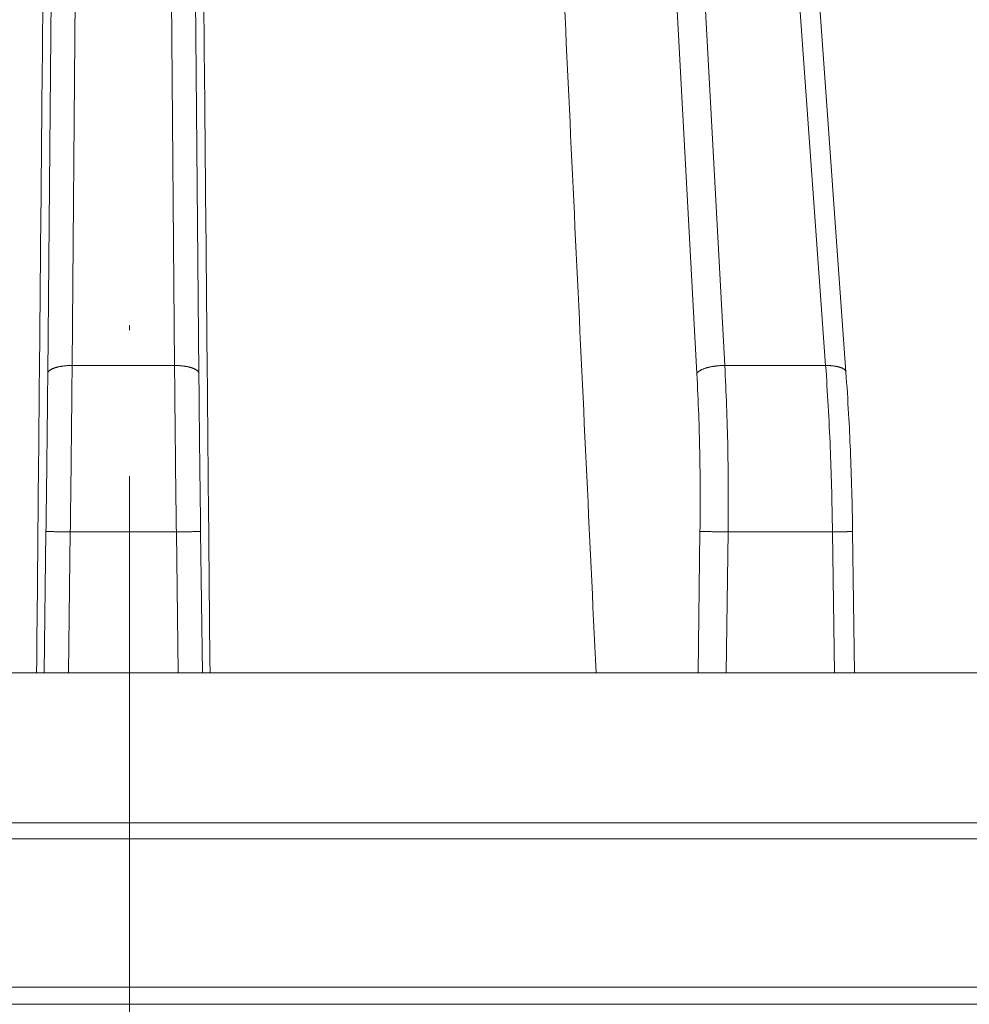
# Model space of a CAD drawing. Units: millimetres. Extents: x 2673 to 4786, y 0 to 1485.
# Drawn here: x 3307 to 3326, y 398 to 418 of the extents above; entities that cross this region are included whole.
import ezdxf

# ---------------------------------------------------------------- set-up
doc = ezdxf.new("R2010")
doc.units = ezdxf.units.MM
doc.linetypes.add('ACAD_ISO04W100', pattern=[30, 24, -3, 0, -3])
doc.linetypes.add('DOT_CENTER', pattern=[14, 12, -1, 0, -1])
for name, color, linetype, lineweight in [('вспомогательный', 140, 'Continuous', 20), ('маскировка', 93, 'Continuous', 25), ('Оси', 10, 'ACAD_ISO04W100', 13), ('Основной', 7, 'Continuous', 30)]:
    doc.layers.add(name, color=color, linetype=linetype, lineweight=lineweight)

# ---------------------------------------------------------------- blocks, each defined once
blk = doc.blocks.new('3100т неразрез')
blk.add_wipeout([(2149.1082944591462, 179.46728637437104), (2150.102211701217, 155.35002828641555), (2153.5000005513466, 152.05886306942227), (2153.677592367575, 151.04199924167665), (2154.378680207787, 149.93754272586264), (2155.2999962796575, 149.30931951677067), (2156.5000005513466, 149.05886306942227), (2160.0000005513393, 149.05886306942227), (2160.5000005513393, 147.5588635236531), (2161.0000005513393, 147.0588635236531), (2162.500000551343, 147.0588635236531), (2163.000000551343, 146.5588635236531), (2295.000000551343, 146.5588635236531), (2295.500000551343, 147.0588635236531), (2297.00000055134, 147.0588635236531), (2297.5000005513393, 147.5588635236531), (2297.646447160746, 148.91241646001555), (2299.750000551343, 149.05886306942227), (2302.0207366271156, 149.10440306133404), (2303.6213208949066, 149.93754272586264), (2304.5000005513466, 152.05886306942227), (2304.5000005513466, 154.85002828641558), (2304.99957007663, 155.35002828641555), (2307.897789401463, 155.35002828641555), (2309.162191532968, 155.35002828641555), (2308.7502852873035, 179.46728637437104), (2149.355851021137, 179.46728637437104)]).dxf.layer = 'маскировка'
at = {"layer": 'вспомогательный', "linetype": 'Continuous'}
for p, q in [((2302.299921010996, 179.4672863743711), (2157.391494640416, 179.4672863743711)), ((2352.000000454217, 179.1414269886645), (2106.000000551347, 179.1414269886645)), ((2106.000000551347, 176.0891582458667), (2352.000000551347, 176.0891582458667)), ((2116.017450299699, 175.7393411923093), (2341.982550802996, 175.7393411923093))]:
    blk.add_line(p, q, dxfattribs=at)
at = {"layer": 'вспомогательный', "linetype": 'DOT_CENTER'}
blk.add_line((2229.000000551354, 175.7393411923092), (2229.000000551331, 179.5403457041396), dxfattribs=at)
at = {"layer": 'Оси'}
blk.add_line((2229.000003430938, 12.09744292117898), (2228.999870551722, 190.8564035309338), dxfattribs=at)
blk = doc.blocks.new('157 маск')
blk.add_wipeout([(22276.72649344258, 2831.0808633159363), (22276.726493442588, 2829.5828633159363), (22288.22527486273, 2829.5828633159363), (22288.22573063066, 2809.585352160845), (22288.240678749262, 2809.4144823540205), (22288.72853330323, 2806.6451428717687), (22288.841868628493, 2806.224642867921), (22289.027031465994, 2805.825714984807), (22289.277163720173, 2805.47128817669), (22289.584753302195, 2805.163155140879), (22289.941679035026, 2804.91365385316), (22290.336977329545, 2804.7295332917274), (22290.75846642018, 2804.6168042652857), (22291.190893403334, 2804.579263315936), (22295.18443464561, 2804.5792633159363), (22295.269171201773, 2804.9092248362285), (22295.300640762995, 2805.251208215792), (22295.302061968952, 2805.284109484506), (22295.325903431083, 2805.9485297018146), (22295.625307097787, 2819.259196930076), (22295.668733114297, 2819.9685151548915), (22295.719287441643, 2820.3249455659243), (22295.760096356484, 2820.4924045874363), (22295.852471669295, 2820.628463315936), (22298.02174425423, 2820.6291634580307), (22298.022708371704, 2820.6280629447824), (22298.188361226752, 2820.3109305806493), (22298.282479308262, 2819.9780873814066), (22298.366293620784, 2819.2874749651455), (22298.78329558556, 2807.5998031661957), (22298.58556783753, 2807.3181037987806), (22298.523326859115, 2807.20461559268), (22298.439640901786, 2806.9324731975244), (22298.438510402048, 2806.944610026364), (22298.473511610988, 2805.998663578491), (22298.564156336844, 2805.4675024264434), (22298.793166875203, 2805.025808012734), (22298.985277673444, 2804.828331626612), (22299.070561601246, 2804.764292120121), (22299.163573019487, 2804.709691935603), (22299.240683419775, 2804.672865020222), (22299.30250537353, 2804.6476723582628), (22299.364314580114, 2804.626753118546), (22299.671908349013, 2804.5794551904037), (22306.83727695391, 2804.5807075651924), (22307.04411637058, 2804.633989557654), (22307.198719698878, 2804.7381246904324), (22307.45398887809, 2805.0712348917596), (22307.504507889586, 2805.1755972799465), (22307.551030334558, 2805.2907530099183), (22307.59067718634, 2805.41204408081), (22307.592245308253, 2805.4129727869586), (22307.624445418503, 2805.5429824851753), (22307.67488662303, 2805.8988591431803), (22307.678301498676, 2805.9485297018146), (22308.51985892324, 2819.259196930057), (22308.58222817761, 2819.6679550248496), (22308.58222817761, 2819.6679550248496), (22308.58222817761, 2819.6679550248496), (22308.62980991761, 2819.8355209518545), (22308.70368187847, 2820.026974696197), (22308.804324297405, 2820.2055441922644), (22308.896014187394, 2820.3268122050818), (22308.969865471932, 2820.4073272787064), (22309.044094707002, 2820.473220061323), (22309.126010958407, 2820.530675265607), (22309.20658555011, 2820.573624457499), (22309.291708028235, 2820.605053660407), (22309.463735236575, 2820.628463315936), (22319.257190074433, 2820.628463315936), (22319.28587306977, 2820.6275137934826), (22319.349155364318, 2820.625418880408), (22319.445221199818, 2820.607357422975), (22319.53834747675, 2820.5782016482135), (22319.714327099897, 2820.49003472314), (22319.799104148846, 2820.4297771932165), (22319.883824039007, 2820.356979981335), (22319.968724630344, 2820.268487368583), (22320.047207718864, 2820.1683793624825), (22320.12058216552, 2820.055724607533), (22320.18067887592, 2819.942784675528), (22320.23527687613, 2819.818711097473), (22320.27989993806, 2819.690975315463), (22320.356183780674, 2819.2675932165357), (22320.36911931553, 2819.0847707350363), (22320.395149075375, 2818.7172293102526), (22321.307259306057, 2805.921217954867), (22321.307259306057, 2805.921217954867), (22321.317034579322, 2805.8240277402656), (22321.34484961085, 2805.699066190835), (22321.37733431918, 2805.56545751309), (22321.42370555738, 2805.4383750083525), (22321.48067629757, 2805.309734511102), (22321.549177829387, 2805.197440704108), (22321.623163881308, 2805.091045868846), (22321.706095883328, 2804.992184777038), (22321.799131969263, 2804.899622786923), (22321.89755784543, 2804.8189759345432), (22322.00797699655, 2804.745671469557), (22322.122321625116, 2804.6856788633427), (22322.244499209086, 2804.637805055675), (22322.348093536413, 2804.605520817364), (22322.43115377814, 2804.5938979519174), (22322.494569003942, 2804.585480195581), (22322.55746517132, 2804.5802410956594), (22322.621205690906, 2804.5792633159363), (22333.053930948914, 2804.5792633159363), (22333.140453265754, 2804.5848520716245), (22333.314855543613, 2804.5941612137076), (22333.506450806155, 2804.6594741212375), (22333.660816112846, 2804.7331287906777), (22333.769234424184, 2804.7988628212343), (22333.87721633225, 2804.8792971949506), (22334.00864630988, 2804.997970871002), (22334.154882317907, 2805.174000060482), (22334.26455509428, 2805.3687031379295), (22334.333450164606, 2805.538323248476), (22334.374006309055, 2805.6708416981833), (22334.404214877573, 2805.8103487856374), (22334.418760215147, 2805.9485297018146), (22335.592240545455, 2819.2591969300574), (22335.592240545455, 2819.393853080116), (22335.623591236857, 2819.533732554267), (22335.667017996224, 2819.670019763007), (22335.719333227207, 2819.794444059985), (22335.781025231892, 2819.913275743765), (22335.856648926816, 2820.0317994009556), (22335.943103151538, 2820.141907760205), (22336.066540758125, 2820.272435541736), (22336.066540758125, 2820.272435541736), (22336.23755182863, 2820.4103353003934), (22336.430401396625, 2820.512718406829), (22336.595065694095, 2820.5722448028696), (22336.595065694095, 2820.5722448028696), (22336.72510424996, 2820.6051750239276), (22336.857776272038, 2820.625108540529), (22336.984653924534, 2820.628463315936), (22351.697647000892, 2820.6352701167025), (22352.254252619987, 2820.526254931203), (22352.720205155147, 2820.233096190772), (22353.05764006297, 2819.7894563271116), (22353.2075947279, 2819.26014009269), (22354.1996428988, 2807.8799898435013), (22354.210286526963, 2807.755254481013), (22354.36835446326, 2805.9485297018146), (22354.520061026276, 2805.41223461747), (22354.848968698156, 2804.9735510346654), (22355.319184851283, 2804.6817631804297), (22355.862646510395, 2804.5792633159363), (22366.88843884761, 2804.579302428747), (22367.43435682444, 2804.6815522748657), (22367.904979036426, 2804.9756600903493), (22368.233277620027, 2805.416030917695), (22368.380981469905, 2805.94902370441), (22368.518733775545, 2807.5954771236497), (22368.54868702421, 2807.8657632719105), (22369.54672343838, 2819.259223829583), (22369.696510701036, 2819.7923035522836), (22370.0282607849, 2820.2348888881097), (22370.501928438294, 2820.5285748924657), (22371.041019796092, 2820.628463315936), (22385.76589580088, 2820.628463315936), (22386.026733072496, 2820.613654898056), (22386.23637574099, 2820.5473417381145), (22386.394887911025, 2820.4731149325626), (22386.505805859342, 2820.407241347426), (22386.613937890972, 2820.3289740115447), (22386.7177230255, 2820.237784958194), (22386.812355156213, 2820.136141259924), (22386.895646756588, 2820.0284574881944), (22386.967869293727, 2819.9161625321817), (22387.030085365084, 2819.7972194280637), (22387.083751935043, 2819.6693981305043), (22387.125904712433, 2819.5369366659174), (22387.157661170386, 2819.39742268853), (22387.173572960175, 2819.2591969300574), (22388.33178951031, 2805.9485297018146), (22388.345703035193, 2805.814072582523), (22388.373887339374, 2805.6817730512716), (22388.414588380117, 2805.54546133124), (22388.46691680824, 2805.4139434392036), (22388.530967156843, 2805.288846312683), (22388.60131641064, 2805.177142375899), (22388.680150827106, 2805.0722759931164), (22388.769952653496, 2804.9731323882593), (22388.870565634585, 2804.881595502471), (22388.978260512886, 2804.79797214875), (22389.089725256574, 2804.7331872506406), (22389.209332965842, 2804.675884375809), (22389.209332965842, 2804.675884375809), (22389.328441153226, 2804.6337821635534), (22389.448228515197, 2804.603200856102), (22389.56751026347, 2804.587488391233), (22389.651370989, 2804.5806844328436), (22389.696618776543, 2804.5792633159363), (22400.129344034558, 2804.5792633159363), (22400.15208211985, 2804.5796362488472), (22400.19741850289, 2804.5803390247434), (22400.260000541686, 2804.5859055297965), (22400.326748247935, 2804.596135519562), (22400.40735093051, 2804.6110043621447), (22400.511017466622, 2804.639462738597), (22400.630463698446, 2804.687075535797), (22400.32221160744, 2804.5943461816514), (22400.511017466622, 2804.639462738597), (22400.630463698446, 2804.687075535797), (22400.742051035042, 2804.745328035661), (22400.853081781297, 2804.8188472376814), (22400.953754438386, 2804.901737409381), (22401.077704221927, 2805.0256120083295), (22401.210330077218, 2805.200355263158), (22401.313232872653, 2805.4008332462486), (22401.373320290117, 2805.566585802765), (22401.409190517275, 2805.6975260157037), (22401.43465412655, 2805.8282084188486), (22401.4472829923, 2805.9643596866867), (22402.394368493588, 2819.2674571872285), (22402.405241683595, 2819.363348915148), (22402.4266816123, 2819.5542966180656), (22402.49666346245, 2819.7756934567815), (22402.570126446557, 2819.9443173334744), (22402.634572447, 2820.064101646868), (22402.707717340145, 2820.1744929545775), (22402.783810374538, 2820.2734846071685), (22402.86672209337, 2820.356977145189), (22402.951428401248, 2820.4297627519727), (22403.036219910588, 2820.4900338161406), (22403.12202043659, 2820.53865659425), (22403.21224799763, 2820.578218286242), (22403.30536534516, 2820.607365250694), (22403.401405793655, 2820.6254197574117), (22403.497954027505, 2820.628559446264), (22413.315748623267, 2820.6272284144175), (22413.374026064812, 2820.624741134735), (22413.46297988915, 2820.6041459820435), (22413.54797166608, 2820.5717746162613), (22413.62819457242, 2820.5280849949154), (22413.70606662805, 2820.4735115890153), (22413.78019547927, 2820.4078031757285), (22413.854120555952, 2820.327326043571), (22413.92151167259, 2820.2382822492054), (22413.984705646606, 2820.1371978264488), (22414.038951588824, 2820.032948197126), (22414.08895895923, 2819.9179272041283), (22414.147130603666, 2819.7533794051806), (22414.230690802226, 2819.2591969300574), (22415.075666063498, 2805.898827648141), (22415.08196586706, 2805.8072162588287), (22415.10162125084, 2805.6681771761), (22415.126864200058, 2805.5396139452114), (22415.17047571276, 2805.372195949798), (22415.238741353438, 2805.1813799706224), (22415.33111235571, 2805.0053545025844), (22415.416245288132, 2804.883595083946), (22415.483032987562, 2804.8046314922162), (22415.553607466365, 2804.7365799658924), (22415.62554865194, 2804.6814234106478), (22415.70183656209, 2804.6363082684657), (22415.782132839835, 2804.6029396469285), (22415.86415740118, 2804.582655668096), (22415.917619402346, 2804.580323106669), (22415.94190981243, 2804.5792633159363), (22423.065208808996, 2804.5792633159363), (22423.105749282004, 2804.5798424214663), (22423.146673471547, 2804.581688488106), (22423.188109390772, 2804.5881866711693), (22423.23070094706, 2804.595186444494), (22423.271999095665, 2804.6054114650206), (22423.31416735407, 2804.6175615124343), (22423.356276775834, 2804.632144805966), (22423.398165118168, 2804.649189039002), (22423.449026116017, 2804.647998817885), (22423.51081624391, 2804.6732864678424), (22423.57313440767, 2804.7031541706847), (22423.638705074205, 2804.7397438826074), (22423.711677659834, 2804.7887977565265), (22423.778677370756, 2804.8388878290716), (22423.83103353881, 2804.8868320624806), (22423.87532643319, 2804.9308552840266), (22423.91743750529, 2804.977185380584), (22423.97455311186, 2805.04670445305), (22424.04055530944, 2805.1423917682705), (22424.04055530944, 2805.1423917682705), (22424.105543708476, 2805.261609060138), (22424.15470444258, 2805.3746946580172), (22424.187838767146, 2805.4696063521906), (22424.210348526834, 2805.5468247615277), (22424.226160454728, 2805.609573839042), (22424.239979175705, 2805.6735039858854), (22424.251195599052, 2805.735605683843), (22424.26094024156, 2805.801521884774), (22424.27396280025, 2805.937652552957), (22424.277038114476, 2805.998663578495), (22424.312106396665, 2806.9487255677686), (22424.29177631776, 2807.060984517846), (22424.26630409615, 2807.127363044744), (22424.2269806382, 2807.2088735318503), (22424.164981651975, 2807.318106803935), (22424.00573272959, 2807.5483792116506), (22423.9672541399, 2807.599803166194), (22424.38490253798, 2819.2852057686055), (22424.392362592786, 2819.430801520212), (22424.402499177508, 2819.55278934367), (22424.418919391144, 2819.6954625120275), (22424.436558304824, 2819.8139634062563), (22424.449305360704, 2819.88659952544), (22424.465103822193, 2819.965569980486), (22424.48221168096, 2820.0413767347427), (22424.500533398965, 2820.1139056720986), (22424.519973332855, 2820.18304235665), (22424.5371846795, 2820.2382450631862), (22424.551760367405, 2820.2815231428517), (22424.563546002457, 2820.3147367419892), (22424.591169701536, 2820.3859301410994), (22424.67264428287, 2820.550325864082), (22424.702786534453, 2820.596354062297), (22424.728190892496, 2820.628463315936), (22426.89807805617, 2820.628463315936), (22426.96117164001, 2820.5677490397675), (22426.98262228923, 2820.5162822258803), (22427.004610272557, 2820.444294202211), (22427.027044079743, 2820.346959023902), (22427.05219382029, 2820.20664684941), (22427.076813870226, 2820.0199824186047), (22427.09478843358, 2819.8292634828094), (22427.12524262771, 2819.2591969300593), (22427.424646294374, 2805.9485297018146), (22427.428651385202, 2805.678605779486), (22427.439174632364, 2805.4212742046107), (22427.453434159597, 2805.1871691984657), (22427.472165577943, 2804.9842523797497), (22427.490893169383, 2804.817279501679), (22427.515230946858, 2804.6980029092083), (22427.56611507986, 2804.5792633159363), (22431.58228089601, 2804.579439257769), (22431.733507006964, 2804.584227078081), (22431.879738123906, 2804.5974731630467), (22432.10425176818, 2804.6350228153683), (22432.363938192142, 2804.7054190656004), (22432.65075339617, 2804.822833103759), (22432.920915548788, 2804.9747620288767), (22433.202435174164, 2805.182611660048), (22433.479428826988, 2805.458671574946), (22433.718078328868, 2805.796480761625), (22433.891354370728, 2806.1515005084775), (22433.97305759246, 2806.4132011761976), (22434.021641217656, 2806.645142871769), (22434.14369938603, 2807.3374776372757), (22434.26575701724, 2808.029812481669), (22434.38781426202, 2808.7221473789828), (22434.469185409693, 2809.183704027945), (22434.5098709762, 2809.414482354022), (22434.524077287864, 2809.58507375088), (22434.523983424573, 2829.5828633159363), (22446.024056282873, 2829.5828633159363), (22446.024056282873, 2831.080863315937), (22445.875385067782, 2831.436927261646), (22445.52405628287, 2831.5808633159363), (22439.125274862727, 2831.5808633159363), (22439.124766213732, 2832.4797432733853), (22438.973602723396, 2834.2149754119746), (22438.51290162916, 2835.8970999097924), (22415.587164162418, 2898.898275263412), (22414.987097119047, 2900.230949267818), (22414.33435751097, 2901.241081488901), (22414.124831142202, 2901.5801121905097), (22413.270686342443, 2902.521383743413), (22412.932845375766, 2902.8472328469798), (22412.483947312492, 2903.215684875424), (22411.90693768071, 2903.6872697269428), (22410.865802778608, 2904.3008994789416), (22410.617903848124, 2904.447373396368), (22410.3637110054, 2904.549662597172), (22409.19669785852, 2905.0185056762857), (22407.726358747554, 2905.361016319788), (22406.196105464962, 2905.474931830088), (22316.553532493108, 2905.4613027323417), (22316.55474361319, 2905.4773569781187), (22315.604620332837, 2905.4040862720426), (22315.042816194073, 2905.3637580921786), (22313.532277256545, 2905.012283962016), (22312.101122825006, 2904.43197728986), (22310.812901110134, 2903.6630155865428), (22309.642233433555, 2902.704449777011), (22308.582825883008, 2901.5214804424177), (22307.79872623561, 2900.308140705951), (22307.158412068035, 2898.8994647491927), (22284.22834865487, 2835.8897239133703), (22284.014031881794, 2835.107211420167), (22283.774660187257, 2834.2103354894643), (22283.634694829016, 2832.4807537500005), (22283.62527486273, 2831.5808633159363), (22277.226493442584, 2831.5808633159363), (22277.139861539476, 2831.5729613534354), (22277.054995238963, 2831.550605363155), (22276.973783468107, 2831.5131696247263), (22276.90495649234, 2831.464134080001), (22276.842423428785, 2831.4013896733377), (22276.794508483996, 2831.33210719403), (22276.75694803999, 2831.251752172378), (22276.73359965586, 2831.1660190587136)]).dxf.layer = 'вспомогательный'
at = {"layer": 'вспомогательный', "linetype": 'Continuous'}
for p, q in [((22360.32241622345, 2835.899633294855), (22360.87220742339, 2898.899464749193)), ((22362.428133502, 2835.899633294855), (22361.87834230206, 2898.899464749193)), ((22373.73483466054, 2835.899633294855), (22370.2945095713, 2898.899464749193)), ((22375.80856136211, 2835.899633294855), (22371.28535900038, 2898.899464749193)), ((22359.82250918481, 2835.735460053197), (22360.37230038476, 2898.735291507536)), ((22362.92804054064, 2835.735460053197), (22362.37824934069, 2898.735291507536)), ((22373.16211480812, 2835.735460053197), (22369.72178971888, 2898.735291507536)), ((22376.22568966322, 2835.764429581685), (22374.19276798927, 2864.079263315936)), ((22360.32241622345, 2835.899633294855), (22362.428133502, 2835.899633294855)), ((22373.73483466054, 2835.899633294855), (22375.80856136211, 2835.899633294855)), ((22359.74615569864, 2829.582863315936), (22359.78586325916, 2832.486268691603)), ((22360.24615623915, 2829.582863315936), (22360.2857702978, 2832.479431861598)), ((22360.2857702978, 2832.479431861598), (22362.46477942766, 2832.479431861598)), ((22362.5043934863, 2829.582863315936), (22362.46477942766, 2832.479431861598)), ((22363.00439402681, 2829.582863315936), (22362.96468646629, 2832.486268691603)), ((22373.18640783472, 2829.582863315936), (22373.22551214817, 2832.486268691603)), ((22373.76445590176, 2829.582863315936), (22373.80346813384, 2832.479431861598)), ((22373.80346813384, 2832.479431861598), (22375.94937321881, 2832.479431861598)), ((22375.9883854509, 2829.582863315936), (22375.94937321881, 2832.479431861598)), ((22376.40160670966, 2829.582863315936), (22376.36250378649, 2832.486165466133)), ((22351.65996358039, 2829.582863315936), (22359.59378504449, 2829.582863316235)), ((22359.59378504449, 2829.582863316235), (22359.74615569864, 2829.582863315936)), ((22359.74615569864, 2829.582863315936), (22360.24615623915, 2829.582863315936)), ((22360.24615623915, 2829.582863315936), (22362.5043934863, 2829.582863315936)), ((22362.5043934863, 2829.582863315936), (22363.00439402681, 2829.582863315936)), ((22363.00439402681, 2829.582863315936), (22363.15676468095, 2829.582863316192)), ((22363.15676468095, 2829.582863316192), (22371.09058614502, 2829.582863316513)), ((22371.09058614502, 2829.582863316513), (22373.18640783472, 2829.582863315936)), ((22373.18640783472, 2829.582863315936), (22373.76445590176, 2829.582863315936)), ((22373.76445590176, 2829.582863315936), (22375.9883854509, 2829.582863315936)), ((22375.9883854509, 2829.582863315936), (22376.40160670966, 2829.582863315936)), ((22376.40160670966, 2829.582863315936), (22382.29219242846, 2829.58286331615))]:
    blk.add_line(p, q, dxfattribs=at)
for points in [[(22359.91321041172, 2864.079263316032), (22359.83335407942, 2855.455163487283), (22359.75349774018, 2846.831063533548), (22359.67364139496, 2838.206963472084), (22359.59378504449, 2829.582863316235)], [(22362.83733931373, 2864.07926331595), (22362.91719564603, 2855.455163487063), (22362.99705198526, 2846.831063533366), (22363.07690833049, 2838.206963471971), (22363.15676468095, 2829.582863316192)], [(22369.4596004948, 2864.079263316032), (22369.86734700818, 2855.455163487346), (22370.27509344801, 2846.831063533685), (22370.68283982434, 2838.206963472291), (22371.09058614502, 2829.582863316513)], [(22360.32241622345, 2835.899633294855), (22360.30032625834, 2835.899636486356), (22360.27790004239, 2835.89929716507), (22360.25519943548, 2835.898598773646), (22360.232292671, 2835.897526686375), (22360.20925353872, 2835.896067531472), (22360.18616135939, 2835.89421062), (22360.16310001568, 2835.891946942132), (22360.14015748608, 2835.889270880208), (22360.1174248012, 2835.886178833634), (22360.09499509429, 2835.882671183465), (22360.0729626006, 2835.878750516693), (22360.0514212298, 2835.874423795035), (22360.03046375875, 2835.869700174482), (22360.01017998253, 2835.864593321286), (22359.99065626628, 2835.859118855426), (22359.97197337464, 2835.85329675258), (22359.95420653957, 2835.847148477426), (22359.93742309211, 2835.840699409757), (22359.92168316787, 2835.833975771141), (22359.90703726532, 2835.827007012191), (22359.8935276522, 2835.819822670532), (22359.88118595383, 2835.812454649244), (22359.87003524997, 2835.804934173253), (22359.86008776695, 2835.797293872232), (22359.85299853778, 2835.791115836134), (22359.84667951593, 2835.784897432621), (22359.84112502039, 2835.77865414727), (22359.83632549569, 2835.772401353545), (22359.82894024205, 2835.75992473573), (22359.82439011531, 2835.747577057167), (22359.82312815384, 2835.741484865547), (22359.82250918481, 2835.735460053197)], [(22360.32241622345, 2835.899633294855), (22360.31499880875, 2835.067991790858), (22360.30636860802, 2834.215898122546), (22360.2965980742, 2833.350630147188), (22360.2857702978, 2832.479431861598)], [(22362.92804054064, 2835.735460053197), (22362.92742157161, 2835.741484865547), (22362.92615961014, 2835.747577057167), (22362.9216094834, 2835.75992473573), (22362.91422422976, 2835.772401353545), (22362.90942470506, 2835.77865414727), (22362.90387020952, 2835.784897432621), (22362.89755118768, 2835.791115836134), (22362.8904619585, 2835.797293872232), (22362.88051447548, 2835.804934173253), (22362.86936377162, 2835.812454649244), (22362.85702207325, 2835.819822670532), (22362.84351246013, 2835.827007012191), (22362.82886655758, 2835.833975771141), (22362.81312663334, 2835.840699409757), (22362.79634318589, 2835.847148477426), (22362.77857635081, 2835.85329675258), (22362.75989345917, 2835.859118855426), (22362.74036974292, 2835.864593321286), (22362.7200859667, 2835.869700174482), (22362.69912849565, 2835.874423795035), (22362.67758712485, 2835.878750516693), (22362.65555463116, 2835.882671183465), (22362.63312492425, 2835.886178833634), (22362.61039223937, 2835.889270880208), (22362.58744970976, 2835.891946942132), (22362.56438836606, 2835.89421062), (22362.54129618673, 2835.896067531472), (22362.51825705445, 2835.897526686375), (22362.49535028997, 2835.898598773645), (22362.47264968306, 2835.89929716507), (22362.45022346711, 2835.899636486356), (22362.428133502, 2835.899633294855)], [(22362.428133502, 2835.899633294855), (22362.4355509167, 2835.067991791572), (22362.44418111743, 2834.215898122548), (22362.45473419069, 2833.284901336805), (22362.46477942766, 2832.479431861598)], [(22373.73483466054, 2835.899633294855), (22373.71298986127, 2835.899636486492), (22373.69064906974, 2835.89929716507), (22373.66786564911, 2835.898598774645), (22373.64470000313, 2835.897526686375), (22373.62121884227, 2835.896067533829), (22373.59749538337, 2835.89421062), (22373.57360843046, 2835.891946946384), (22373.54964215086, 2835.889270880208), (22373.52568502948, 2835.886178840313), (22373.50182916318, 2835.882671183465), (22373.47816918727, 2835.878750526255), (22373.45480107885, 2835.874423795035), (22373.43182118963, 2835.869700187197), (22373.40932460477, 2835.864593321286), (22373.3874044363, 2835.859118871232), (22373.36614983615, 2835.85329675258), (22373.34564570141, 2835.847148495727), (22373.32597047625, 2835.840699409757), (22373.30719639082, 2835.833975790507), (22373.28938719899, 2835.827007012191), (22373.27259901932, 2835.819822688344), (22373.25687814248, 2835.812454649244), (22373.24226247524, 2835.804934185427), (22373.22877951879, 2835.797293872232), (22373.21644834714, 2835.789565026062), (22373.20527781763, 2835.781779334562), (22373.19526895382, 2835.773966646541), (22373.18641341663, 2835.766156358989), (22373.17869611491, 2835.758375643667), (22373.17209395114, 2835.750650537161), (22373.16657845176, 2835.743004677313), (22373.16211480812, 2835.735460053197)], [(22373.73483466054, 2835.899633294855), (22373.77305991847, 2835.068161200466), (22373.79737292449, 2834.215898122546), (22373.8077185213, 2833.284940898726), (22373.80346813384, 2832.479431861598)], [(22376.22568966322, 2835.764429581685), (22376.2250858206, 2835.769548041409), (22376.22400040373, 2835.774674283229), (22376.21988967987, 2835.785882554804), (22376.21332228894, 2835.797003169103), (22376.2090944144, 2835.802501829711), (22376.20423007435, 2835.807943931045), (22376.19872645543, 2835.813317476996), (22376.19258367019, 2835.818610772862), (22376.18416626482, 2835.82498576823), (22376.17479812339, 2835.83120038997), (22376.16449469585, 2835.837233185946), (22376.15327819323, 2835.843064382043), (22376.14117589684, 2835.848674276752), (22376.12822139067, 2835.854045305024), (22376.11445294834, 2835.859160365917), (22376.09991433426, 2835.864004844871), (22376.08465329483, 2835.868564940617), (22376.06872196176, 2835.872829561089), (22376.05217548, 2835.876788696578), (22376.03507207087, 2835.880435131226), (22376.01747183347, 2835.883762897764), (22375.99943654024, 2835.886768769145), (22375.98102864633, 2835.889450823257), (22375.96231089648, 2835.89180969839), (22375.94334556755, 2835.89384729118), (22375.92419396359, 2835.89556777548), (22375.90491590207, 2835.896976451639), (22375.88556916535, 2835.898080540675), (22375.84688897859, 2835.89940857693), (22375.80856136211, 2835.899633294855)], [(22375.80856136211, 2835.899633294855), (22375.86139139558, 2835.068188012777), (22375.90270725824, 2834.215898122549), (22375.93027355711, 2833.417532322126), (22375.94937321881, 2832.479431861598)], [(22359.82250918481, 2835.735460053197), (22359.81509168616, 2834.945392236964), (22359.80646156939, 2834.135911640234), (22359.79669105671, 2833.313908754392), (22359.78586325916, 2832.486268691603)], [(22362.92804054064, 2835.735460053197), (22362.93485329653, 2835.005964353735), (22362.94408815606, 2834.135911640236), (22362.95306882085, 2833.377396120949), (22362.96468646629, 2832.486268691603)], [(22373.16211480812, 2835.735460053197), (22373.20028518973, 2834.883829523657), (22373.22073596805, 2834.135911640234), (22373.22990315683, 2833.31390875365), (22373.22551214817, 2832.486268691603)], [(22376.22568966322, 2835.764429581685), (22376.28007879849, 2834.907029260965), (22376.31676850759, 2834.149901186333), (22376.34526518036, 2833.326606533844), (22376.36250378649, 2832.486165466133)], [(22359.78586325916, 2832.486268691603), (22359.78713066765, 2832.486251358268), (22359.79025851753, 2832.486208581158), (22359.79532303209, 2832.486139317831), (22359.80240043461, 2832.486042525839), (22359.81156694839, 2832.485917162739), (22359.82289879669, 2832.485762186084), (22359.83635778991, 2832.485578118164), (22359.85200037373, 2832.485364187017), (22359.86973928547, 2832.485121586064), (22359.88948726247, 2832.484851508726), (22359.91115704204, 2832.484555148428), (22359.93466136151, 2832.48423369859), (22359.96498944792, 2832.483818925532), (22359.99737319769, 2832.483376038805), (22360.03143955213, 2832.482910140436), (22360.06681545259, 2832.482426332449), (22360.10312784039, 2832.481929716872), (22360.14923638395, 2832.481299127083), (22360.19545525612, 2832.480667028417), (22360.24117103477, 2832.48004181016), (22360.2857702978, 2832.479431861598)], [(22362.46477942766, 2832.479431861598), (22362.50937869068, 2832.48004181016), (22362.55509446934, 2832.480667028417), (22362.6013133415, 2832.481299127083), (22362.64742188506, 2832.481929716872), (22362.68373427286, 2832.482426332449), (22362.71911017332, 2832.482910140435), (22362.75317652777, 2832.483376038805), (22362.78556027753, 2832.483818925532), (22362.81588836394, 2832.48423369859), (22362.83939268341, 2832.484555148428), (22362.86106246298, 2832.484851508726), (22362.88081043998, 2832.485121586063), (22362.89854935172, 2832.485364187016), (22362.91419193554, 2832.485578118164), (22362.92765092876, 2832.485762186084), (22362.93898277707, 2832.485917162739), (22362.94814929084, 2832.486042525839), (22362.95522669336, 2832.486139317831), (22362.96029120792, 2832.486208581158), (22362.9634190578, 2832.486251358268), (22362.96468646629, 2832.486268691603)], [(22373.22551214817, 2832.486268691603), (22373.25049182674, 2832.486138893712), (22373.29361900828, 2832.485762186084), (22373.35507894261, 2832.485121264765), (22373.43267908067, 2832.48423369859), (22373.52211625323, 2832.483145416789), (22373.61759934992, 2832.481929716871), (22373.71309546219, 2832.480666914768), (22373.80346813384, 2832.479431861598)], [(22375.94937321881, 2832.479431861598), (22375.9518122614, 2832.479465748157), (22375.95425433874, 2832.479499707214), (22375.95669933652, 2832.479533737308), (22375.95914714037, 2832.479567836976), (22375.96159763598, 2832.479602004756), (22375.964050709, 2832.479636239186), (22375.96650624508, 2832.479670538803), (22375.9689641299, 2832.479704902146), (22375.97142424912, 2832.479739327752), (22375.97388648839, 2832.479773814159), (22375.97635073338, 2832.479808359904), (22375.97881686975, 2832.479842963527), (22375.98128478316, 2832.479877623563), (22375.98375435927, 2832.479912338552), (22375.98622548375, 2832.479947107031), (22375.98869804226, 2832.479981927538), (22375.99117192045, 2832.480016798611), (22375.99364700399, 2832.480051718787), (22375.99612317854, 2832.480086686604), (22375.99860032976, 2832.480121700601), (22376.00107834332, 2832.480156759314), (22376.00355710487, 2832.480191861283), (22376.00603650008, 2832.480227005044), (22376.00851641461, 2832.480262189135), (22376.01099673412, 2832.480297412095), (22376.01347734427, 2832.48033267246), (22376.01595813073, 2832.480367968769), (22376.01843897915, 2832.480403299561), (22376.0209197752, 2832.480438663371), (22376.02340040454, 2832.480474058739), (22376.02588075282, 2832.480509484201), (22376.02836070572, 2832.480544938297), (22376.03084014889, 2832.480580419563), (22376.033318968, 2832.480615926538), (22376.0357970487, 2832.480651457759), (22376.03827427666, 2832.480687011765), (22376.04075053754, 2832.480722587092), (22376.04322571701, 2832.480758182279), (22376.04569970071, 2832.480793795864), (22376.04817237433, 2832.480829426384), (22376.0506436235, 2832.480865072377), (22376.05311333391, 2832.480900732381), (22376.0555813912, 2832.480936404935), (22376.05804768104, 2832.480972088574), (22376.0605120891, 2832.481007781838), (22376.06297450103, 2832.481043483265), (22376.0654348025, 2832.481079191391), (22376.06789287917, 2832.481114904756), (22376.07034861669, 2832.481150621896), (22376.07280190074, 2832.48118634135), (22376.07525261696, 2832.481222061655), (22376.07770065104, 2832.481257781349), (22376.08014588861, 2832.48129349897), (22376.08258821536, 2832.481329213056), (22376.08502751693, 2832.481364922145), (22376.08746367899, 2832.481400624773), (22376.08989658721, 2832.481436319481), (22376.09232612724, 2832.481472004803), (22376.09475218474, 2832.481507679281), (22376.09717464538, 2832.48154334145), (22376.09959339482, 2832.481578989848), (22376.10200831872, 2832.481614623013), (22376.10441930274, 2832.481650239483), (22376.10579781825, 2832.481670622608), (22376.10717486488, 2832.481690997954), (22376.10855041872, 2832.481711365175), (22376.10992445592, 2832.481731723923), (22376.11129695256, 2832.481752073852), (22376.11266788478, 2832.481772414613), (22376.11403722869, 2832.481792745861), (22376.11540496041, 2832.481813067248), (22376.11677105604, 2832.481833378426), (22376.11813549172, 2832.481853679049), (22376.11949824356, 2832.48187396877), (22376.12085928766, 2832.481894247241), (22376.12221860015, 2832.481914514115), (22376.12357615714, 2832.481934769045), (22376.12493193475, 2832.481955011684), (22376.1262859091, 2832.481975241683), (22376.1276380563, 2832.481995458699), (22376.12898835246, 2832.482015662381), (22376.13033677371, 2832.482035852383), (22376.13168329616, 2832.482056028359), (22376.13302789593, 2832.48207618996), (22376.13437054913, 2832.482096336841), (22376.13571123187, 2832.482116468652), (22376.13704992029, 2832.482136585049), (22376.13838659048, 2832.482156685682), (22376.13972121857, 2832.482176770206), (22376.14105378067, 2832.482196838273), (22376.1423842529, 2832.482216889535), (22376.14371261138, 2832.482236923646), (22376.14503883222, 2832.482256940259), (22376.14636289154, 2832.482276939027), (22376.14768476545, 2832.482296919601), (22376.14900443007, 2832.482316881636), (22376.15032186152, 2832.482336824783), (22376.15163703591, 2832.482356748696), (22376.15294992936, 2832.482376653028), (22376.15426051798, 2832.482396537431), (22376.1555687779, 2832.482416401558), (22376.15687468522, 2832.482436245063), (22376.15817821606, 2832.482456067597), (22376.15947934654, 2832.482475868815), (22376.16077805278, 2832.482495648369), (22376.1620743109, 2832.48251540591), (22376.163368097, 2832.482535141094), (22376.1646593872, 2832.482554853571), (22376.16594815762, 2832.482574542995), (22376.16723438439, 2832.48259420902), (22376.1685180436, 2832.482613851297), (22376.16979911138, 2832.48263346948), (22376.17107756385, 2832.482653063221), (22376.17235337711, 2832.482672632174), (22376.1736265273, 2832.48269217599), (22376.17489699052, 2832.482711694325), (22376.17616474288, 2832.482731186828), (22376.17742976052, 2832.482750653155), (22376.17869201953, 2832.482770092957), (22376.17995149605, 2832.482789505887), (22376.18120816617, 2832.482808891598), (22376.18246200603, 2832.482828249745), (22376.18371299174, 2832.482847579977), (22376.1849610994, 2832.48286688195), (22376.18620630515, 2832.482886155315), (22376.18744858509, 2832.482905399725), (22376.18868791534, 2832.482924614834), (22376.18992427202, 2832.482943800294), (22376.19115763125, 2832.482962955758), (22376.19238796913, 2832.48298208088), (22376.19361526179, 2832.48300117531), (22376.19483948534, 2832.483020238704), (22376.1960606159, 2832.483039270713), (22376.19727862958, 2832.48305827099), (22376.1984935025, 2832.483077239188), (22376.19970521078, 2832.48309617496), (22376.20091373054, 2832.483115077959), (22376.20211903788, 2832.483133947837), (22376.20332110892, 2832.483152784248), (22376.20451991979, 2832.483171586845), (22376.20571544659, 2832.483190355279), (22376.20690766546, 2832.483209089206), (22376.20809655248, 2832.483227788275), (22376.2092820838, 2832.483246452141), (22376.21046423552, 2832.483265080457), (22376.21164298375, 2832.483283672876), (22376.21281830462, 2832.483302229049), (22376.21399017424, 2832.483320748631), (22376.21515856873, 2832.483339231273), (22376.2163234642, 2832.48335767663), (22376.21748483676, 2832.483376084353), (22376.21864266255, 2832.483394454096), (22376.21979691766, 2832.483412785511), (22376.22094757823, 2832.483431078251), (22376.22209462035, 2832.483449331969), (22376.22323802016, 2832.483467546319), (22376.22437775376, 2832.483485720952), (22376.22551379728, 2832.483503855522), (22376.22664612682, 2832.483521949681), (22376.22777471851, 2832.483540003082), (22376.22889954846, 2832.483558015379), (22376.23002059278, 2832.483575986223), (22376.2311378276, 2832.483593915268), (22376.23225122903, 2832.483611802167), (22376.23336077318, 2832.483629646573), (22376.23446643617, 2832.483647448138), (22376.23556819412, 2832.483665206515), (22376.23666602315, 2832.483682921357), (22376.23775989936, 2832.483700592317), (22376.23884979889, 2832.483718219048), (22376.23993569783, 2832.483735801202), (22376.24101757231, 2832.483753338433), (22376.24209539845, 2832.483770830394), (22376.24302789824, 2832.483785980506), (22376.24395725319, 2832.483801095089), (22376.24488345592, 2832.483816174006), (22376.24580649902, 2832.483831217115), (22376.2467263751, 2832.483846224278), (22376.24764307676, 2832.483861195355), (22376.24855659661, 2832.483876130205), (22376.24946692726, 2832.48389102869), (22376.2503740613, 2832.48390589067), (22376.25127799134, 2832.483920716004), (22376.25217870999, 2832.483935504555), (22376.25307620984, 2832.483950256182), (22376.25397048352, 2832.483964970745), (22376.25486152361, 2832.483979648104), (22376.25574932272, 2832.483994288121), (22376.25663387346, 2832.484008890655), (22376.25751516843, 2832.484023455567), (22376.25839320024, 2832.484037982717), (22376.25926796149, 2832.484052471966), (22376.26013944478, 2832.484066923174), (22376.26100764272, 2832.484081336202), (22376.26187254792, 2832.484095710909), (22376.26273415297, 2832.484110047156), (22376.26359245049, 2832.484124344804), (22376.26444743307, 2832.484138603713), (22376.26529909332, 2832.484152823743), (22376.26614742385, 2832.484167004754), (22376.26699241726, 2832.484181146609), (22376.26783406614, 2832.484195249165), (22376.26867236312, 2832.484209312284), (22376.2695073008, 2832.484223335827), (22376.27033887176, 2832.484237319652), (22376.27116706863, 2832.484251263623), (22376.27199188401, 2832.484265167597), (22376.27281331049, 2832.484279031436), (22376.27363134069, 2832.484292855), (22376.27444596721, 2832.48430663815), (22376.27525718265, 2832.484320380745), (22376.27606497963, 2832.484334082647), (22376.27686935072, 2832.484347743716), (22376.27767028856, 2832.484361363811), (22376.27846778574, 2832.484374942794), (22376.27926183486, 2832.484388480525), (22376.28005242853, 2832.484401976864), (22376.28083955936, 2832.484415431672), (22376.28162321994, 2832.484428844808), (22376.28240340289, 2832.484442216134), (22376.2831801008, 2832.484455545509), (22376.28395330628, 2832.484468832794), (22376.28472301193, 2832.484482077851), (22376.28548921037, 2832.484495280537), (22376.28625189419, 2832.484508440716), (22376.287011056, 2832.484521558245), (22376.28776668841, 2832.484534632987), (22376.28851878401, 2832.484547664801), (22376.28926733541, 2832.484560653547), (22376.29001233522, 2832.484573599088), (22376.29075377603, 2832.484586501281), (22376.29149165046, 2832.484599359988), (22376.29222595111, 2832.48461217507), (22376.29295667059, 2832.484624946386), (22376.29368380149, 2832.484637673798), (22376.29440733642, 2832.484650357164), (22376.29512726799, 2832.484662996347), (22376.2958435888, 2832.484675591206), (22376.29655629145, 2832.484688141601), (22376.29726536856, 2832.484700647393), (22376.29797081271, 2832.484713108443), (22376.29867261653, 2832.48472552461), (22376.29937077261, 2832.484737895756), (22376.30006527355, 2832.484750221739), (22376.30075611197, 2832.484762502422), (22376.30144328046, 2832.484774737664), (22376.30212677163, 2832.484786927326), (22376.30280657809, 2832.484799071268), (22376.30348269243, 2832.48481116935), (22376.30415510727, 2832.484823221433), (22376.3048238152, 2832.484835227376), (22376.30548880884, 2832.484847187042), (22376.30615008078, 2832.484859100289), (22376.30680762363, 2832.484870966979), (22376.30746143, 2832.484882786971), (22376.30811149248, 2832.484894560126), (22376.30875780369, 2832.484906286305), (22376.30940035623, 2832.484917965368), (22376.3100391427, 2832.484929597174), (22376.3106741557, 2832.484941181586), (22376.31130538785, 2832.484952718462), (22376.31193283174, 2832.484964207664), (22376.31255647998, 2832.484975649051), (22376.31317632517, 2832.484987042485), (22376.31379235993, 2832.484998387826), (22376.31440457684, 2832.485009684932), (22376.31501296852, 2832.485020933666), (22376.31561752758, 2832.485032133888), (22376.3162182466, 2832.485043285458), (22376.31681511821, 2832.485054388236), (22376.31740813501, 2832.485065442083), (22376.31799728959, 2832.485076446859), (22376.31858257456, 2832.485087402425), (22376.31916398253, 2832.485098308641), (22376.31974150611, 2832.485109165366), (22376.32031513789, 2832.485119972463), (22376.32088487048, 2832.48513072979), (22376.32145069648, 2832.48514143721), (22376.32201260851, 2832.48515209458), (22376.32257059916, 2832.485162701764), (22376.32312466103, 2832.485173258619), (22376.32367478674, 2832.485183765009), (22376.32422096888, 2832.48519422079), (22376.32476320007, 2832.485204625826), (22376.3253014729, 2832.485214979976), (22376.32583577998, 2832.485225283101), (22376.32636611391, 2832.485235535059), (22376.32689246731, 2832.485245735715), (22376.32741483276, 2832.485255884924), (22376.32793320288, 2832.485265982551), (22376.32844757027, 2832.485276028453), (22376.32895792754, 2832.485286022493), (22376.3294642673, 2832.48529596453), (22376.32996658213, 2832.485305854424), (22376.33046486465, 2832.485315692035), (22376.33095910747, 2832.485325477226), (22376.33144930318, 2832.485335209855), (22376.3319354444, 2832.485344889783), (22376.33241752372, 2832.485354516871), (22376.33289553375, 2832.485364090978), (22376.33337525516, 2832.485373727983), (22376.33385095699, 2832.485383312807), (22376.33432264101, 2832.485392845433), (22376.33479030895, 2832.485402325842), (22376.33525396256, 2832.485411754014), (22376.33571360357, 2832.485421129933), (22376.33616923373, 2832.485430453577), (22376.3366208548, 2832.485439724928), (22376.33706846849, 2832.485448943969), (22376.33751207657, 2832.485458110679), (22376.33795168077, 2832.485467225041), (22376.33838728284, 2832.485476287035), (22376.33881888452, 2832.485485296643), (22376.33924648755, 2832.485494253845), (22376.33967009368, 2832.485503158624), (22376.34008970465, 2832.48551201096), (22376.3405053222, 2832.485520810834), (22376.34091694808, 2832.485529558229), (22376.34132458403, 2832.485538253124), (22376.34172823179, 2832.485546895501), (22376.34212789311, 2832.485555485342), (22376.34252356973, 2832.485564022627), (22376.34291526338, 2832.485572507338), (22376.34330297583, 2832.485580939457), (22376.3436867088, 2832.485589318963), (22376.34406646405, 2832.485597645838), (22376.34444224331, 2832.485605920065), (22376.34481404833, 2832.485614141624), (22376.34518188085, 2832.485622310495), (22376.34554574262, 2832.485630426661), (22376.34590563537, 2832.485638490103), (22376.34626156086, 2832.485646500801), (22376.34661352081, 2832.485654458737), (22376.34696151699, 2832.485662363893), (22376.34730555113, 2832.485670216248), (22376.34764562497, 2832.485678015786), (22376.34798174026, 2832.485685762486), (22376.34831389874, 2832.48569345633), (22376.34864210215, 2832.4857010973), (22376.34896635224, 2832.485708685376), (22376.34928665075, 2832.48571622054), (22376.34960299942, 2832.485723702773), (22376.3499154, 2832.485731132056), (22376.35022385423, 2832.48573850837), (22376.35052836385, 2832.485745831697), (22376.35082893061, 2832.485753102018), (22376.35112555624, 2832.485760319314), (22376.35141824251, 2832.485767483566), (22376.35170699113, 2832.485774594755), (22376.35199180386, 2832.485781652863), (22376.35227268244, 2832.485788657871), (22376.35254962863, 2832.485795609761), (22376.35282264414, 2832.485802508512), (22376.35309173074, 2832.485809354107), (22376.35335689017, 2832.485816146527), (22376.35361812416, 2832.485822885753), (22376.35387543447, 2832.485829571765), (22376.35412882282, 2832.485836204547), (22376.35437829098, 2832.485842784078), (22376.35462384067, 2832.485849310339), (22376.35486547366, 2832.485855783313), (22376.35510319166, 2832.48586220298), (22376.35533699644, 2832.485868569322), (22376.35557081167, 2832.485874990296), (22376.35580062379, 2832.485881356784), (22376.3560264388, 2832.485887668831), (22376.35624826273, 2832.485893926476), (22376.3564661016, 2832.485900129763), (22376.35667996141, 2832.485906278732), (22376.35688984818, 2832.485912373426), (22376.35709576793, 2832.485918413885), (22376.35729772668, 2832.485924400154), (22376.35749573044, 2832.485930332272), (22376.35768978523, 2832.485936210282), (22376.35787989706, 2832.485942034225), (22376.35806607196, 2832.485947804144), (22376.35824831593, 2832.48595352008), (22376.35842663499, 2832.485959182075), (22376.35860103517, 2832.48596479017), (22376.35877152247, 2832.485970344409), (22376.35893810291, 2832.485975844831), (22376.35910078252, 2832.48598129148), (22376.35925956729, 2832.485986684397), (22376.35941446326, 2832.485992023624), (22376.35956547643, 2832.485997309202), (22376.35971261283, 2832.486002541173), (22376.35985587847, 2832.48600771958), (22376.35999527936, 2832.486012844463), (22376.36013082153, 2832.486017915866), (22376.36026251098, 2832.486022933829), (22376.36039035374, 2832.486027898395), (22376.36051435582, 2832.486032809604), (22376.36063452324, 2832.486037667501), (22376.360750862, 2832.486042472124), (22376.36086709016, 2832.486047382056), (22376.36097925131, 2832.486052235377), (22376.36108735398, 2832.486057032162), (22376.36119140667, 2832.486061772485), (22376.36129141789, 2832.486066456424), (22376.36138739615, 2832.486071084053), (22376.36147934997, 2832.486075655446), (22376.36156728784, 2832.48608017068), (22376.36165121828, 2832.48608462983), (22376.36173114979, 2832.48608903297), (22376.3618070909, 2832.486093380177), (22376.36187905009, 2832.486097671525), (22376.36194703589, 2832.48610190709), (22376.3620110568, 2832.486106086948), (22376.36207112133, 2832.486110211172), (22376.36212384924, 2832.486114027362), (22376.36217311615, 2832.486117794833), (22376.36221892974, 2832.48612151366), (22376.36226129769, 2832.486125183915), (22376.36230022768, 2832.486128805671), (22376.36233572738, 2832.486132379001), (22376.36236780448, 2832.486135903978), (22376.36239646665, 2832.486139380674), (22376.36242172201, 2832.486142809204), (22376.36244357836, 2832.486146189617), (22376.36246204367, 2832.486149521992), (22376.36247712593, 2832.486152806407), (22376.36249717363, 2832.486159231696)]]:
    blk.add_spline(points, degree=3, dxfattribs=at)

msp = doc.modelspace()

# ---------------------------------------------------------------- block references
at = {"layer": 'Основной', "color": 7}
msp.add_blockref('157 маск', (-19052.38198322495, -2424.865141579748), dxfattribs=at)

# ---------------------------------------------------------------- next in the draw order: block references
at = {"layer": 'Оси', "linetype": 'ByBlock'}
msp.add_blockref('3100т неразрез', (1080.119551053064, 222.1630335601205), dxfattribs=at)

doc.saveas('drawing.dxf')
